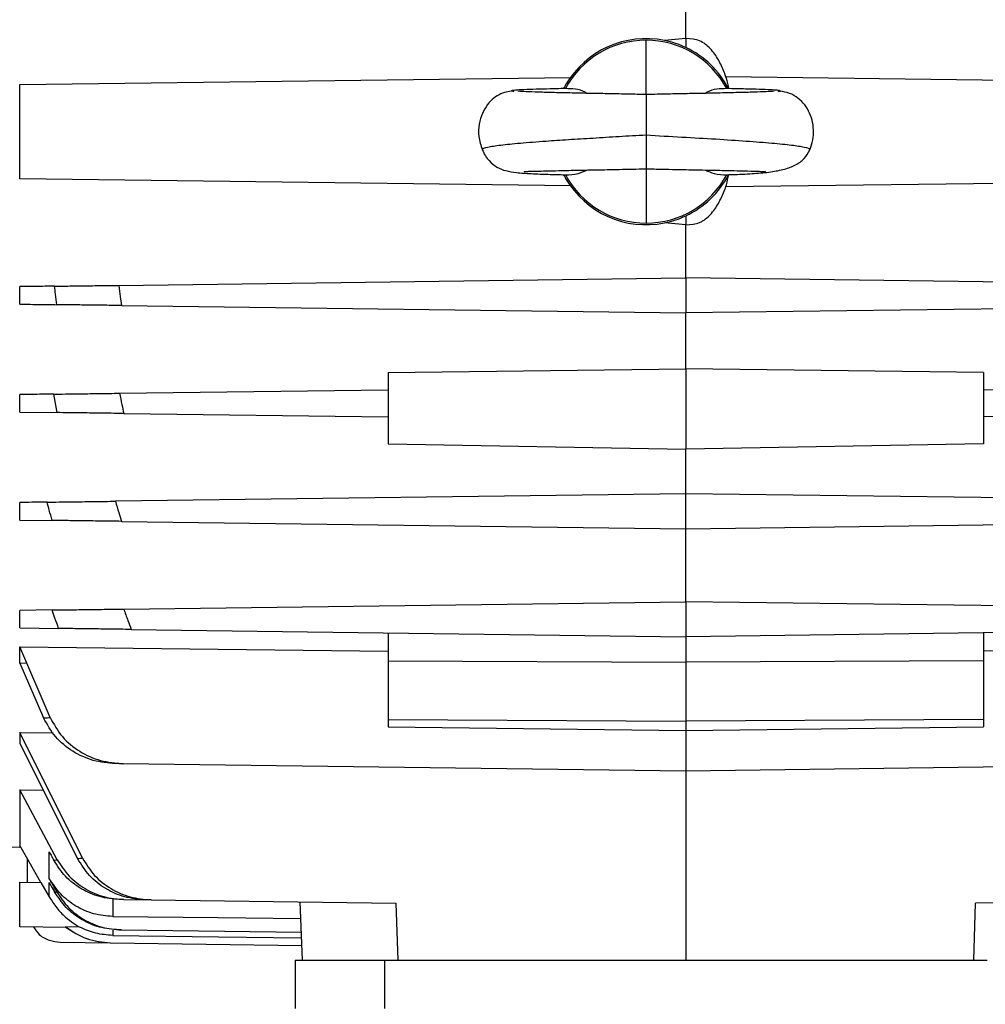
# Model space of a CAD drawing. Units: inches. Extents: x 0.1 to 22.1, y 0.1 to 17.1.
# Drawn here: x 8.9 to 9.5, y 11.5 to 12 of the extents above; entities that cross this region are included whole.
import ezdxf

# ---------------------------------------------------------------- set-up
doc = ezdxf.new("R2010")
doc.units = ezdxf.units.IN
doc.header["$MEASUREMENT"] = 0
doc.layers.add('7', color=7, linetype='Continuous', lineweight=25)
doc.styles.add('SLDTEXTSTYLE0', font='TXT', dxfattribs={"width": 0.75})
doc.dimstyles.new('SLDDIMSTYLE1', dxfattribs={"dimtxt": 0.12, "dimasz": 0.12, "dimexe": 0, "dimexo": 0.0625, "dimgap": 0.03, "dimtad": 0, "dimtih": 1, "dimtoh": 1, "dimdec": 6, "dimlfac": 10, "dimrnd": 1e-09, "dimzin": 12, "dimdsep": 46, "dimlunit": 5, "dimtxsty": 'SLDTEXTSTYLE0', "dimsah": 1, "dimcen": 0.09, "dimadec": 0, "dimazin": 3, "dimtfac": 1, "dimtofl": 0, "dimtmove": 0, "dimatfit": 3, "dimfxl": 1, "dimfrac": 2, "dimtolj": 1, "dimtzin": 12, "dimarcsym": 0})

# ---------------------------------------------------------------- blocks, each defined once
blk = doc.blocks.new('_D_12')
at = {"layer": '7', "color": 7}
for p, q in [((10.52845147257207, 13.26455491591183), (10.52845147257207, 10.86073293179275)), ((11.07220147257208, 11.33955491591187), (11.07220147257208, 10.86073293179275)), ((9.951077441445726, 11.0809829306233), (9.914514940902187, 11.0809829306233)), ((9.914514940902187, 11.0809829306233), (9.914514940902187, 10.8904829329622)), ((10.21707743192447, 11.0809829306233), (10.25363993246801, 11.0809829306233)), ((10.25363993246801, 11.0809829306233), (10.25363993246801, 10.8904829329622)), ((10.52845147257207, 10.98573293179275), (10.31454309836748, 10.98573293179275)), ((11.07220147257208, 10.98573293179275), (10.52845147257207, 10.98573293179275)), ((9.914514940902187, 10.8904829329622), (9.951077441445726, 10.8904829329622)), ((10.25363993246801, 10.8904829329622), (10.21707743192447, 10.8904829329622))]:
    blk.add_line(p, q, dxfattribs=at)
for points in [[(10.52845147257207, 10.98573293179275), (10.64845147257207, 10.96573293179275), (10.64845147257207, 11.00573293179275)], [(11.07220147257208, 10.98573293179275), (10.95220147257208, 11.00573293179275), (10.95220147257208, 10.96573293179275)]]:
    blk.add_solid(points, dxfattribs=at)
at = {"layer": '7', "color": 7, "char_height": 0.12, "attachment_point": 1, "style": 'SLDTEXTSTYLE0'}
for s, insert in [('5-7/16"', (9.350619118824843, 11.04517106402647)), ('138', (9.951077441445726, 11.04517106402647))]:
    blk.add_mtext(s, dxfattribs=dict(at, insert=insert))

msp = doc.modelspace()

# ---------------------------------------------------------------- linework, layer by layer
at = {"color": 7, "linetype": 'Continuous', "lineweight": 25}
for p, q in [((9.301873492541834, 12.038767537428), (9.301873492541834, 12.06691712157494)), ((9.301873492541834, 12.038767537428), (9.290650923519243, 12.0377857034369)), ((9.305810508394424, 12.03842305074087), (9.301873492541834, 12.038767537428)), ((9.301873492541834, 12.038767537428), (9.301873492541834, 12.03406017847448)), ((8.94951130705987, 12.01446984478368), (9.241098695950804, 12.01828688868887)), ((9.322983627342424, 12.01880608269109), (9.6542356780238, 12.01446984478368)), ((9.20988885915617, 12.01113796860714), (9.210863653228598, 12.01088769949827)), ((9.237410658555326, 12.01274717668409), (9.237459937986047, 12.01273849411773)), ((9.241098695950804, 11.96082296585034), (8.94951130705987, 11.96464000975552)), ((9.237459937986047, 11.9663712430895), (9.237410658555326, 11.96636256052314)), ((9.301873492541834, 11.94504967606473), (9.301873492541834, 11.94034231711121)), ((9.301873492541834, 11.94034231711121), (9.290650923519243, 11.94132415110231)), ((9.301873492541834, 11.94034231711121), (9.305810508394424, 11.94068680379834)), ((9.301873492541834, 11.91219273296428), (9.301873492541834, 11.94034231711121)), ((9.001930189512468, 11.90826621832371), (9.301873492541834, 11.91219273296428)), ((9.601816912903182, 11.90826621832371), (9.301873492541834, 11.91219273296428)), ((9.301873492541834, 11.91219273296428), (9.301873492541834, 11.8936887760569)), ((8.94951130705987, 11.89830144810425), (8.94951130705987, 11.90758006091692)), ((9.003299453694611, 11.89759733890484), (9.301873492541834, 11.8936887760569)), ((9.60044753138906, 11.89759733890484), (9.301873492541834, 11.8936887760569)), ((9.301873492541834, 11.86416124516145), (9.301873492541834, 11.8936887760569)), ((9.14439321043416, 11.86209972230967), (9.301873492541834, 11.86416124516145)), ((9.14439321043416, 11.86209972230967), (9.14439321043416, 11.82435801430511)), ((9.459353833315499, 11.86209972230967), (9.301873492541834, 11.86416124516145)), ((9.301873492541834, 11.86416124516145), (9.301873492541834, 11.82154181217145)), ((9.459353833315499, 11.86209972230967), (9.459353833315499, 11.82435801430511)), ((8.94951130705987, 11.84121486490666), (8.94951130705987, 11.85049347771934)), ((8.96936185374466, 11.84095509190758), (8.96745943305492, 11.8507283763391)), ((9.002290457350622, 11.85118432840524), (9.14439321043416, 11.85304450958293)), ((9.601456586399037, 11.85118432840524), (9.459353833315499, 11.85304450958293)), ((8.94951130705987, 11.84121486490666), (8.96936185374466, 11.84095509190758)), ((9.004557868490627, 11.84049421189837), (9.14439321043416, 11.83866359837911)), ((9.599189145926035, 11.84049421189837), (9.459353833315499, 11.83866359837911)), ((9.14439321043416, 11.82435801430511), (9.301873492541834, 11.82154181217145)), ((9.459353833315499, 11.82435801430511), (9.301873492541834, 11.82154181217145)), ((9.301873492541834, 11.7980195665691), (9.301873492541834, 11.82154181217145)), ((9.301873492541834, 11.7980195665691), (9.000152316717271, 11.79406970286493)), ((9.301873492541834, 11.77951560966172), (9.301873492541834, 11.7980195665691)), ((9.603594727032387, 11.79406970286493), (9.301873492541834, 11.7980195665691)), ((8.94951130705987, 11.7841281643771), (8.94951130705987, 11.79340677718977)), ((8.94951130705987, 11.7841281643771), (8.96664426913843, 11.78390382563535)), ((9.00332919735101, 11.78342370318176), (9.301873492541834, 11.77951560966172)), ((9.301873492541834, 11.77951560966172), (9.60041784639865, 11.78342370318176)), ((9.301873492541834, 11.74093286603954), (9.301873492541834, 11.77951560966172)), ((9.004493189237808, 11.73704002567663), (9.301873492541834, 11.74093286603954)), ((9.301873492541834, 11.74093286603954), (9.301873492541834, 11.72242890913216)), ((9.599253913177838, 11.73704002567663), (9.301873492541834, 11.74093286603954)), ((8.966635469240087, 11.73654441540196), (8.94951130705987, 11.73632031132416)), ((8.94951130705987, 11.72704169851149), (8.94951130705987, 11.73632031132416)), ((8.94951130705987, 11.72704169851149), (8.970090925322364, 11.72677230429022)), ((9.008532811905075, 11.72626895010501), (9.301873492541834, 11.72242890913216)), ((9.14439321043416, 11.72449043198394), (9.14439321043416, 11.70957918023999)), ((9.595214173178594, 11.72626895010501), (9.301873492541834, 11.72242890913216)), ((9.459353833315499, 11.72449043198394), (9.459353833315499, 11.70957918023999)), ((9.301873492541834, 11.72242890913216), (9.301873492541834, 11.70902678128802)), ((8.94951130705987, 11.7169767267829), (9.14439321043416, 11.71471104628957)), ((8.94951130705987, 11.70833546127421), (8.94951130705987, 11.7169767267829)), ((8.965592094626572, 11.67964380338935), (8.94951130705987, 11.7169767267829)), ((9.6542356780238, 11.7169767267829), (9.459353833315499, 11.71471104628957)), ((8.953448322912461, 11.7081979481961), (8.94951130705987, 11.70833546127421)), ((8.94951130705987, 11.70833546127421), (8.96211188149696, 11.6794539602491)), ((9.14439321043416, 11.70957918023999), (9.14439321043416, 11.67868965974504)), ((9.14439321043416, 11.70957918023999), (9.301873492541834, 11.70902678128802)), ((9.459353833315499, 11.70957918023999), (9.301873492541834, 11.70902678128802)), ((9.301873492541834, 11.70902678128802), (9.301873492541834, 11.67765878098717)), ((9.459353833315499, 11.70957918023999), (9.459353833315499, 11.67868965974504)), ((9.14439321043416, 11.67868965974504), (9.301873492541834, 11.67765878098717)), ((9.14439321043416, 11.67868965974504), (9.14439321043416, 11.67479916602168)), ((9.459353833315499, 11.67868965974504), (9.301873492541834, 11.67765878098717)), ((9.301873492541834, 11.67765878098717), (9.301873492541834, 11.6727376431699)), ((9.459353833315499, 11.67868965974504), (9.459353833315499, 11.67479916602168)), ((9.14439321043416, 11.67479916602168), (9.301873492541834, 11.6727376431699)), ((9.301873492541834, 11.6727376431699), (9.459353833315499, 11.67479916602168)), ((9.301873492541834, 11.6727376431699), (9.301873492541834, 11.65132995447335)), ((8.94951130705987, 11.67173093479949), (8.967229755708173, 11.67151269732058)), ((8.94951130705987, 11.67173093479949), (8.94951130705987, 11.66592229790136)), ((8.98272936865532, 11.60525016679099), (8.94951130705987, 11.67173093479949)), ((8.94951130705987, 11.66592229790136), (8.980105326968474, 11.60509458458829)), ((9.301873492541834, 11.65132995447335), (9.00421625643696, 11.65522654945956)), ((9.599530816645693, 11.65522654945956), (9.301873492541834, 11.65132995447335)), ((9.301873492541834, 11.65132995447335), (9.301873492541834, 11.55126548909326)), ((8.94951130705987, 11.64140648511012), (8.961925470317063, 11.64124010836545)), ((8.94951130705987, 11.64140648511012), (8.94951130705987, 11.61194207881879)), ((8.96936185374466, 11.60441194714084), (8.94951130705987, 11.64140648511012)), ((8.94340895888805, 11.61122752707335), (8.94951130705987, 11.61112122430137)), ((8.94951130705987, 11.61194207881879), (8.94951130705987, 11.61112122430137)), ((8.953448322912461, 11.60511194972102), (8.953448322912461, 11.59253912429671)), ((8.96512848664888, 11.5945203920756), (8.96512848664888, 11.60858826156237)), ((8.96745943305492, 11.60428288196515), (8.96936185374466, 11.60441194714084)), ((8.94951130705987, 11.59259075036698), (8.960750918552252, 11.59244361606669)), ((8.960750918552252, 11.59244361606669), (8.96512848664888, 11.58477385933504)), ((8.96512848664888, 11.58477385933504), (8.96512848664888, 11.59240184588256)), ((9.004557868490627, 11.58338957665973), (9.015841831470658, 11.58324197303152)), ((9.019042031835005, 11.58319996818343), (9.148511269528656, 11.58150522509458)), ((9.584705041247648, 11.58319996818343), (9.455235774221002, 11.58150522509458)), ((9.099024894532816, 11.55126548909326), (9.097945762999034, 11.58216697744997)), ((9.148511269528656, 11.58150522509458), (9.149567257329794, 11.55126548909326)), ((9.454179786419864, 11.55126548909326), (9.455235774221002, 11.58150522509458)), ((8.974033983771816, 11.56864962960352), (8.94951130705987, 11.56897064989507)), ((8.981181935864731, 11.5687941826003), (8.97373833652049, 11.56889156814196)), ((8.97373833652049, 11.56889156814196), (8.974033983771816, 11.56864962960352)), ((9.003299453694611, 11.56732682888463), (9.09850754850924, 11.56608029395137)), ((8.970932958261793, 11.56081631209467), (8.997417601642267, 11.56046971343194)), ((8.99756807990393, 11.56046760145634), (9.098749780377624, 11.55914315808976)), ((9.095180600275764, 11.55126548909326), (9.095180600275764, 11.52567491538442)), ((9.095180600275764, 11.55126548909326), (9.142424673174869, 11.55126548909326)), ((9.142424673174869, 11.55126548909326), (9.142424673174869, 11.52567491538442)), ((9.142424673174869, 11.55126548909326), (9.4613223119088, 11.55126548909326))]:
    msp.add_line(p, q, dxfattribs=at)
at = {"color": 8, "linetype": 'Continuous', "lineweight": 25}
for p, q in [((9.280869601847238, 12.0093045391204), (9.280869601847238, 12.03794281095531)), ((9.280869601847238, 11.96980531541881), (9.280869601847238, 11.9411670435839)), ((8.99870863472814, 11.58340928843201), (8.99870863472814, 11.57444019737705)), ((8.99870863472814, 11.56721113955441), (8.99870863472814, 11.56442262776754))]:
    msp.add_line(p, q, dxfattribs=at)
at = {"color": 7, "linetype": 'Continuous', "lineweight": 25, "flags": 128}
for points in [[(9.6542356780238, 11.96464000975552), (9.468734583614939, 11.96221170714082), (9.322983627342424, 11.96030365451614)], [(8.960750918552252, 11.59244361606669), (8.954456556598592, 11.60336276459442), (8.94951130705987, 11.61194207881879)], [(8.96512848664888, 11.59240184588256), (8.966702084470542, 11.58961544607129), (8.967938704851663, 11.58742626602755)], [(8.99870863472814, 11.57444019737705), (9.054452969431498, 11.57385471080731), (9.098252087460349, 11.57339523878184)], [(8.99870863472814, 11.56442262776754), (9.054653665779703, 11.56369986278365), (9.098610477986858, 11.56313291466642)]]:
    msp.add_lwpolyline(points, dxfattribs=at)
at = {"color": 7, "linetype": 'Continuous', "lineweight": 25}
for centre, radius, start, end in [((9.280869582808313, 11.98955491591186), 0.04838784498994642, 90, 151.8989478792857), ((9.280869582808313, 11.98955491591186), 0.04921259842519859, 78.53572291471126, 149.8734148283171), ((9.280869582808313, 11.98955491591186), 0.04838784498994782, 28.10105212072269, 90), ((9.280869582808313, 11.98955491591186), 0.04921259842519859, 64.7353491607866, 78.53572291471126), ((9.280869582808313, 11.98955491591186), 0.04921259842519819, 27.70879491359891, 64.7353491607866), ((9.278251472572093, 11.98955491591186), 0.04696653255772011, 148.2701457489507, 150.4090198978315), ((9.280869582808313, 11.98955491591186), 0.04921259842519651, 149.8734148283171, 151.9261549348289), ((9.278251472572093, 11.98955491591186), 0.04696653255772011, 209.5909801021693, 211.7298542510501), ((9.280869582808313, 11.98955491591186), 0.04921259842519633, 208.0738450651701, 210.1265851716837), ((9.280869582808313, 11.98955491591186), 0.04838784498994642, 208.098346923272, 270.0000000000008), ((9.280869582808313, 11.98955491591186), 0.04921259842519633, 210.1265851716837, 281.464277085303), ((9.280869582808313, 11.98955491591186), 0.04838784498994642, 270.0000000000008, 331.9016530767249), ((9.280869582808313, 11.98955491591186), 0.04921259842519712, 295.2646508392142, 332.3782516817199), ((9.280869582808313, 11.98955491591186), 0.04921259842519712, 281.464277085303, 295.2646508392142)]:
    msp.add_arc(centre, radius, start, end, dxfattribs=at)
for points, knots in [([(9.1740014657304, 12.95101345775195), (9.17252285282446, 12.95076004462418), (9.154646559956332, 12.9476963034175), (9.119068710497372, 12.94141895711086), (9.066994562115799, 12.93192213470831), (9.013094924787875, 12.92128290585795), (8.958198316584243, 12.9093218401781), (8.90285592823084, 12.89578145723095), (8.847612834181355, 12.88041619000754), (8.792960423618686, 12.86298390297316), (8.739316905676603, 12.84324051476663), (8.68708875247851, 12.82089770010348), (8.63668567116889, 12.79566704692296), (8.588555187826653, 12.76729063167917), (8.54692605865713, 12.73811047679567), (8.51148765622724, 12.7089113721363), (8.481693434222192, 12.68051628207581), (8.454258523648077, 12.64992793421832), (8.426563029819821, 12.61382478176171), (8.399588203573321, 12.57172428904451), (8.37439349598879, 12.52333224400538), (8.353244972490348, 12.47289170005737), (8.335967049282623, 12.42078356261206), (8.322359473486562, 12.36731676579119), (8.312258609564934, 12.31263389789384), (8.305551287071916, 12.25684538678606), (8.30217645776017, 12.20011455406325), (8.30209395892641, 12.14274124830436), (8.305270612268306, 12.08504153367367), (8.31170156783971, 12.02734214211758), (8.321402724818503, 11.9698167431226), (8.334480811802564, 11.91246096184145), (8.351133301561331, 11.85532690263378), (8.369855070710255, 11.80350904046919), (8.389793116550074, 11.7571841367165), (8.410089907129466, 11.71633476268863), (8.432813019033484, 11.67666340534225), (8.454922633619285, 11.64322272370117), (8.474866628597347, 11.61651315365707), (8.490733862082804, 11.59698545022242), (8.50535239365666, 11.58041537577063), (8.518424696639178, 11.56660467657214), (8.529787001790844, 11.55530552486747), (8.539632206016956, 11.54599471298034), (8.549500670849238, 11.53705313757111), (8.560943708813111, 11.52715912706059), (8.574997690447463, 11.51570927009987), (8.59134698494104, 11.5032844327417), (8.609770236805078, 11.49033072774656), (8.63023731551159, 11.47712570769124), (8.654822088168338, 11.46268779452306), (8.683525008452316, 11.44768094022368), (8.716458291772271, 11.43270000689349), (8.746352913285078, 11.42099379479278), (8.772036836273436, 11.41213122700943), (8.791730925079541, 11.4059609062035), (8.80885994793057, 11.40104934487901), (8.822060414926078, 11.39753718834082), (8.831628953244861, 11.39512812601355), (8.838997167508483, 11.39334094726487), (8.846800993433915, 11.39151239174825), (8.856748939819964, 11.38928236211737), (8.869501933546, 11.38659024431255), (8.884896179151257, 11.38358202345804), (8.912293271234683, 11.3787089700931), (8.950526075679699, 11.37320627609872), (8.99202951211228, 11.36886546770245), (9.017192410653008, 11.36714915522814), (9.026282969520407, 11.36652910585039)], [0, 0, 0, 0, 0.001808069721755429, 0.0218593952090297, 0.04284257429666249, 0.06443812968791865, 0.08646450988046067, 0.1087623511391207, 0.1311891117171678, 0.1536190931217968, 0.1759639500564289, 0.1982017582824497, 0.2202867079649449, 0.2422001571720069, 0.2639543749094802, 0.2801969973831694, 0.2964122735901816, 0.3126096676645128, 0.3287526478017349, 0.3502529834670177, 0.3717892136617297, 0.3934093322199503, 0.4151369982914647, 0.4369751725917196, 0.4589735706596683, 0.4812702391984555, 0.5038426330997849, 0.5266482764647944, 0.5496372352580391, 0.5727538740749807, 0.5959374648420994, 0.6193356269921277, 0.6430901594335812, 0.6671232509292881, 0.6852858478490558, 0.7035315043142439, 0.7218336076061586, 0.7401722736240581, 0.7517142599759847, 0.7619370965813013, 0.7708795780067805, 0.7785761300034386, 0.7850511024328272, 0.790321359340394, 0.7949701537079457, 0.8011174774656212, 0.8085708152248043, 0.8168241137517279, 0.8258557768027909, 0.8356770265701807, 0.8461051753892099, 0.8600837312444005, 0.8744865762118763, 0.8893596092924101, 0.8983654161686948, 0.9068259137837699, 0.9138846601563734, 0.9195108906024502, 0.9230165903635711, 0.9255699775918101, 0.9284839172114652, 0.9324937446922702, 0.9376159540473731, 0.943872636734543, 0.9509968183789212, 0.9704121834709325, 0.9893108583067277, 1, 1, 1, 1]), ([(8.537897140061851, 11.67825764340239), (8.536873373070193, 11.67956714983069), (8.529920707752833, 11.68846034525611), (8.517606933240641, 11.70665602017993), (8.500234706002528, 11.73428852070413), (8.483008879682751, 11.76562557442295), (8.466554103656215, 11.79963623697619), (8.448161262382838, 11.84323260060896), (8.429551167443815, 11.89670435877216), (8.41264562518093, 11.96028882843517), (8.400264160609241, 12.02511914759778), (8.392422371998252, 12.09041558783237), (8.389127246659035, 12.15544484737781), (8.390280943026033, 12.21434653264361), (8.394634743055015, 12.26676600153237), (8.401041654969385, 12.31265040791875), (8.409915537420051, 12.35712310631897), (8.42119739754315, 12.39985330727138), (8.434783300963607, 12.44049941932079), (8.45050616081345, 12.47878443383707), (8.46823021572081, 12.51456821567523), (8.48783269668287, 12.54777470187731), (8.509195313123083, 12.57836016929678), (8.532214659421008, 12.60633488477106), (8.55692164459691, 12.63177783937886), (8.585985547063855, 12.65745098063001), (8.619759973472997, 12.68279875605334), (8.65831174423391, 12.70724848160762), (8.698868538216873, 12.72929171911957), (8.742500728283964, 12.74975527122106), (8.790431763359024, 12.76915138230333), (8.842975992904325, 12.78744027119876), (8.899782088224184, 12.80442908366671), (8.960281759167309, 12.8200235579705), (9.014909567050742, 12.83224257302801), (9.062430468619576, 12.84187694171311), (9.101930612428918, 12.84937868334508), (9.139246423483488, 12.85612480228401), (9.163185282798512, 12.86030937646739), (9.1740014657304, 12.86220007306508)], [0, 0, 0, 0, 0.002987668952814595, 0.02029002934971246, 0.03991298056414253, 0.06188790988879159, 0.08477516620368658, 0.1079332186571453, 0.1469742135367067, 0.1863443334650982, 0.2257735067652975, 0.2649993964837013, 0.3037762047368624, 0.341880939915345, 0.3699061125236621, 0.3973799126401374, 0.424247890894611, 0.4504575088888592, 0.4758032436124854, 0.5002324355401991, 0.5237756504168348, 0.546478928137204, 0.5684145066614645, 0.5896707559220369, 0.610408250390273, 0.6308832612003371, 0.6578765297944573, 0.6845544741643247, 0.7109248425195382, 0.7386944641047247, 0.7687969751549287, 0.8011756133129846, 0.8356854274728376, 0.8720812614995126, 0.9100006345528404, 0.9332900930508675, 0.9568341538917908, 0.9804965774779805, 1, 1, 1, 1]), ([(9.324730759159408, 12.01232771486309), (9.324309463901072, 12.01413419084368), (9.323345132475762, 12.01826915681515), (9.320882114484917, 12.02443172730296), (9.317965062920083, 12.02971859376441), (9.31498177083031, 12.03345005452641), (9.312300082247956, 12.0358937815626), (9.309272373718096, 12.03778510797849), (9.306931683855357, 12.03821644369415), (9.305810508394424, 12.03842305074087)], [0, 0, 0, 0, 0.162279033987231, 0.3714515391441593, 0.5796947041690852, 0.6902054818151582, 0.7901829111897058, 0.8994989575495818, 1, 1, 1, 1]), ([(8.94951130705987, 11.96464000975552), (8.949510653080603, 11.96474821764875), (8.949509345157672, 11.96496462754458), (8.94950580902486, 11.96707674127987), (8.949513789683273, 11.97160237530032), (8.949509165128388, 11.97821202618642), (8.949510497900398, 11.98443253047182), (8.949511292260263, 11.98782698929548), (8.949511307067667, 11.98953687770029), (8.949511306927768, 11.98953902878644), (8.949511311347644, 11.98954649896435), (8.94951115938593, 11.98957461939008), (8.949511050603194, 11.98968354482832), (8.949509626229034, 11.9901118187475), (8.949506368405977, 11.99180291183451), (8.94950151592889, 11.99547745141024), (8.949505917722268, 12.00127219674841), (8.949511930940787, 12.00687325658668), (8.949512389977976, 12.01084309351983), (8.949513868302597, 12.01375747182044), (8.949512285734492, 12.01419764046135), (8.94951130705987, 12.01446984478368)], [0, 0, 0, 0, 0.06744018529604194, 0.1348766992929983, 0.2499641270780291, 0.3695497686365856, 0.4339177131829849, 0.4996487409843207, 0.4996577653747764, 0.4996743100906116, 0.4997314645634972, 0.4999450431282769, 0.5007557377794922, 0.5039203819319312, 0.5164151213156748, 0.5658130041170075, 0.6458148320252537, 0.7497442707577429, 0.8252299990151121, 0.8919206293687094, 1, 1, 1, 1]), ([(9.211094093233202, 12.01104668432833), (9.209980455892355, 12.01097548999673), (9.20765487720615, 12.01082681680298), (9.20391976562618, 12.0096095300216), (9.200155885653485, 12.00734703033382), (9.196730222962719, 12.00386779677129), (9.193996079599115, 11.99919256681953), (9.192342555764865, 11.99343416606939), (9.192030222002792, 11.98673668086868), (9.19345337488432, 11.98232620320814), (9.194198816408882, 11.98001601346395)], [0, 0, 0, 0, 0.09032947256153276, 0.1886325901799784, 0.2969526534052928, 0.4131838249682266, 0.539831282496121, 0.6789848134679483, 0.8318535884923204, 1, 1, 1, 1]), ([(9.238336407860992, 12.01236221046459), (9.23817648405812, 12.01235876839469), (9.235149850632965, 12.01229362559778), (9.229716879053527, 12.01216070538547), (9.2222555257967, 12.01195267827688), (9.215931491269636, 12.01172229119996), (9.211102955520039, 12.01146764756633), (9.2101605861388, 12.01128768706173), (9.209670269681334, 12.01119405329257)], [0, 0, 0, 0, 0.009045136703366078, 0.1711834798207609, 0.3512129174147569, 0.5493027413122291, 0.7655014183727307, 1, 1, 1, 1]), ([(9.280869601847238, 12.00924094518838), (9.277772870272008, 12.00927869582418), (9.271363891423082, 12.009356824335), (9.261482620849003, 12.00963891697246), (9.251457407019272, 12.00977160299152), (9.241437295553828, 12.0100043877318), (9.23198572012527, 12.01021573670466), (9.223645495134834, 12.01045176604572), (9.216795960466264, 12.01069678676066), (9.21435673979442, 12.01086500973777), (9.213105632662394, 12.01095129343029)], [0, 0, 0, 0, 0.09850086917926897, 0.2038568638690609, 0.3176464979185276, 0.4387215800124604, 0.5675270254919584, 0.7039780844745636, 0.8481666156631844, 1, 1, 1, 1]), ([(9.24946176733989, 12.00983182902911), (9.249170902236358, 12.01004035446411), (9.247413461186227, 12.01130028958533), (9.243460132417622, 12.01215922527608), (9.239942097880803, 12.01228444478329), (9.238185812267352, 12.01234695730746)], [0, 0, 0, 0, 0.09034567500749195, 0.5458791585254309, 0.9999999999999999, 0.9999999999999999, 0.9999999999999999, 0.9999999999999999]), ([(9.348633512366096, 12.01095129343029), (9.347419245612805, 12.01086646117743), (9.345050202883595, 12.01070095287267), (9.338257126524658, 12.01045773753153), (9.32993126532178, 12.01022201045647), (9.320457623854882, 12.01000964102946), (9.31039391387964, 12.00977613048607), (9.30031721029807, 12.00964012271226), (9.290396724424209, 12.00935887752056), (9.283971334970474, 12.00927934026707), (9.280869601847238, 12.00924094518838)], [0, 0, 0, 0, 0.1515696733612227, 0.2957134679612105, 0.4322564505082659, 0.5612168985877874, 0.6824439204727318, 0.7963224694165183, 0.9016785912172114, 1, 1, 1, 1]), ([(9.323553391427126, 12.01234695730746), (9.32179671994838, 12.01228440213974), (9.318279487590496, 12.01215915330252), (9.314327485380279, 12.01130097258285), (9.312571457472089, 12.01004194608073), (9.312281014979915, 12.00983370634075)], [0, 0, 0, 0, 0.4543744614697385, 0.9097549415551514, 1, 1, 1, 1]), ([(9.351429005405656, 12.01133672897771), (9.350623742116436, 12.01141205789597), (9.34901510400807, 12.01156253907423), (9.344111500624248, 12.01178655318158), (9.337507684781816, 12.01200833901362), (9.330350893182613, 12.01220340851161), (9.324957043354367, 12.01232375213237), (9.322812615984628, 12.01237159702282)], [0, 0, 0, 0, 0.2155320195775506, 0.4305585824023249, 0.6450579216676162, 0.8588860402708938, 1, 1, 1, 1]), ([(9.367540387285596, 11.98001601346395), (9.368133350656228, 11.98172235567033), (9.369312273788001, 11.9851148861325), (9.36960907762626, 11.99048813554125), (9.36886597300133, 11.9956984232883), (9.367028443617402, 12.00055984766778), (9.364159433816425, 12.0048363714333), (9.36030433594598, 12.00822072552496), (9.355672834273008, 12.01053191396668), (9.352305877444897, 12.01087664443497), (9.350645110461276, 12.01104668432833)], [0, 0, 0, 0, 0.1268186049176851, 0.2521393298161925, 0.3768158486411479, 0.501046878214824, 0.6251341025375318, 0.7502317818482152, 0.8768006744841019, 1, 1, 1, 1]), ([(9.350949645609926, 12.01088019025168), (9.351687960736411, 12.01095669892394), (9.352503425190747, 12.01104120227547), (9.352173374544929, 12.0111251029982), (9.352142149167356, 12.01113304066406)], [0, 0, 0, 0, 0.9053921633953544, 1, 1, 1, 1]), ([(9.194200693720529, 11.98001178951275), (9.194738736363131, 11.97889488410615), (9.1958014497951, 11.97668883149276), (9.198558713404303, 11.97315687631766), (9.202358610374638, 11.9702966409996), (9.20695388761961, 11.96869240302467), (9.212369284938573, 11.96786646530575), (9.22008658520698, 11.96729995049274), (9.228905694883288, 11.96697399169672), (9.236040246456557, 11.96681204484301), (9.23907383934212, 11.96674318545946)], [0, 0, 0, 0, 0.04981836437036947, 0.09839860409378264, 0.203668077477712, 0.3318900199503888, 0.4870272852348729, 0.6620324186439428, 0.8562970580808502, 1, 1, 1, 1]), ([(9.323700232397474, 11.9668104166828), (9.325085016134498, 11.96684632301813), (9.330312254007671, 11.96698186111761), (9.338093219707517, 11.96736753472642), (9.346863620848039, 11.96818557546297), (9.354111643578797, 11.96956054916906), (9.3599892381461, 11.97178571827595), (9.364672797927334, 11.97494978960675), (9.366597280382795, 11.97834919954403), (9.367538509973949, 11.98001178951275)], [0, 0, 0, 0, 0.06373565871947333, 0.2405873496507589, 0.4080893772562824, 0.5670899148639683, 0.7182354623124808, 0.8621940564556357, 0.9999999999999999, 0.9999999999999999, 0.9999999999999999, 0.9999999999999999]), ([(9.216369104295824, 11.96861416117912), (9.21634196621557, 11.96859758054268), (9.21611974724322, 11.96846181073304), (9.217383527373027, 11.96856788487493), (9.219383957551084, 11.96857414030436), (9.222914288455586, 11.96868133385873), (9.227929067155264, 11.96880686037533), (9.234757537342869, 11.96897013888413), (9.243529092651737, 11.96915752183733), (9.254291760521635, 11.96938890689344), (9.264694469552445, 11.9695323856762), (9.273695178071863, 11.96980400978254), (9.278457468038475, 11.96984701139544), (9.280869601847238, 11.96986879201885)], [0, 0, 0, 0, 0.009396127192025932, 0.0769397727889326, 0.155205875995674, 0.2439583828842421, 0.3432683513153145, 0.4531597628614192, 0.573750854048823, 0.7050364321212844, 0.846970627426749, 0.922489532156601, 1, 1, 1, 1]), ([(9.238184697613562, 11.96676489187537), (9.240448563019891, 11.96680084753748), (9.244391766721773, 11.96686347515639), (9.247973094352, 11.96855668413014), (9.249498316251008, 11.96927779084615)], [0, 0, 0, 0, 0.5741183001148711, 1, 1, 1, 1]), ([(9.280869601847238, 11.96986879201885), (9.283688790715983, 11.96983863775328), (9.288985408340558, 11.96978198471514), (9.297922673234083, 11.96951577601429), (9.30626369139456, 11.9694019084974), (9.313015528685359, 11.96926557085688), (9.31798970948202, 11.96915729409652), (9.32316295702723, 11.96904203896239), (9.329772323888507, 11.96888810156617), (9.336036067072044, 11.96872357368423), (9.340842075123872, 11.96855478440376), (9.343272267105714, 11.96855200250539), (9.344300486971642, 11.96851419587786), (9.344086286786343, 11.96871826153889), (9.344078802315828, 11.96872539189417)], [0, 0, 0, 0, 0.09490486589597295, 0.1783047567105034, 0.3074346058519651, 0.3881280837261013, 0.4302319840496881, 0.5020503575654396, 0.60127638685602, 0.7276814866116087, 0.8273548793013233, 0.9170978700167314, 0.9971032772605922, 0.9999999999999999, 0.9999999999999999, 0.9999999999999999, 0.9999999999999999]), ([(9.312235724836443, 11.96927826017406), (9.313767181193136, 11.96855527344198), (9.317350962798985, 11.966863402472), (9.321295517902485, 11.9668007634069), (9.323554447414928, 11.96676489187537)], [0, 0, 0, 0, 0.4273297106591356, 1, 1, 1, 1]), ([(9.305810508394424, 11.94068680379834), (9.30693667538207, 11.94088952523498), (9.308659184277909, 11.94119959424058), (9.31078888331034, 11.94229958936776), (9.312761798253554, 11.9436203230903), (9.314995973081858, 11.94568146094647), (9.317984857337384, 11.94941267277324), (9.320880748262402, 11.95471736357985), (9.323412607433577, 11.96086166699182), (9.32422226330622, 11.96502045906611), (9.32457547028665, 11.96683470440222)], [0, 0, 0, 0, 0.100792464249846, 0.1541653397838423, 0.2107561802858196, 0.3104261058857407, 0.4207017648161626, 0.630017375552297, 0.8385975449466536, 1, 1, 1, 1]), ([(8.967938704851663, 11.90782129546349), (8.964495224423425, 11.90777622404231), (8.958346149445406, 11.90769573932518), (8.952210843313756, 11.90761540711137), (8.94951130705987, 11.90758006091692)], [0, 0, 0, 0, 0.5599997463925405, 1, 1, 1, 1]), ([(8.967938704851663, 11.90782129546349), (8.969860519697376, 11.90784644718279), (8.973708179407893, 11.90789680336419), (8.982062380688598, 11.90800617383709), (8.991615522029232, 11.90813115354019), (8.998496777709402, 11.90822125972251), (9.001930189512468, 11.90826621832371)], [0, 0, 0, 0, 0.2498696170608204, 0.500263207245734, 0.7506556532098756, 1, 1, 1, 1]), ([(8.969081283652496, 11.89804531239649), (8.968859762716656, 11.89986917586978), (8.968464184766603, 11.90312611486384), (8.968099269899037, 11.9063866413997), (8.967938704851663, 11.90782129546349)], [0, 0, 0, 0, 0.5599931336187624, 0.9999999999999999, 0.9999999999999999, 0.9999999999999999, 0.9999999999999999]), ([(9.001930189512468, 11.90826621832371), (9.002175195330828, 11.90627331246936), (9.002612701944704, 11.90271458273004), (9.003089614482867, 11.89916092925714), (9.003299453694611, 11.89759733890484)], [0, 0, 0, 0, 0.5600048332759298, 1, 1, 1, 1]), ([(8.94951130705987, 11.89830144810425), (8.953159841329727, 11.89825366683452), (8.959675079083636, 11.89816834316496), (8.966207166374916, 11.89808290512103), (8.969081283652496, 11.89804531239649)], [0, 0, 0, 0, 0.5600001730814124, 1, 1, 1, 1]), ([(9.003299453694611, 11.89759733890484), (8.999837170058264, 11.89764263204176), (8.992905566042607, 11.89773331036933), (8.983283509576419, 11.89785943903153), (8.974876437906026, 11.89796942222249), (8.971010438769882, 11.89802004923504), (8.969081283652496, 11.89804531239649)], [0, 0, 0, 0, 0.2498722930690325, 0.500252426420796, 0.7506231752723194, 1, 1, 1, 1]), ([(8.96745943305492, 11.8507283763391), (8.964098123473123, 11.85068434426768), (8.95809578251221, 11.85060571553699), (8.95213434216133, 11.85052777262029), (8.94951130705987, 11.85049347771933)], [0, 0, 0, 0, 0.5599997740355828, 1, 1, 1, 1]), ([(8.96745943305492, 11.8507283763391), (8.969391648191577, 11.85075367325803), (8.973259955954372, 11.85080431786069), (8.981815677709333, 11.85091645797443), (8.99164470267588, 11.85104504073801), (8.998741749054528, 11.85113789756822), (9.002290457350622, 11.85118432840524)], [0, 0, 0, 0, 0.2495456321462, 0.4995920421540243, 0.7497829693234733, 1, 1, 1, 1]), ([(9.002290457350622, 11.85118432840524), (9.002704344198456, 11.84918687751119), (9.003443437706341, 11.84561995337277), (9.0042173439618, 11.84206042913238), (9.004557868490627, 11.84049421189837)], [0, 0, 0, 0, 0.5599925360144673, 0.9999999999999999, 0.9999999999999999, 0.9999999999999999, 0.9999999999999999]), ([(9.004557868490627, 11.84049421189837), (9.000977973320687, 11.84054113636239), (8.993811624783923, 11.8406350712538), (8.983872687403354, 11.84076487066127), (8.975213820674567, 11.84087848356408), (8.971309466978296, 11.84092959562139), (8.96936185374466, 11.84095509190758)], [0, 0, 0, 0, 0.2499721363328107, 0.5004022096743347, 0.7507850610811084, 1, 1, 1, 1]), ([(8.963960006813924, 11.79359591633815), (8.96124564385954, 11.79356040033444), (8.956398542840567, 11.7934969785811), (8.951615749545354, 11.79343433884821), (8.94951130705987, 11.79340677718977)], [0, 0, 0, 0, 0.559997190848723, 1, 1, 1, 1]), ([(8.963960006813924, 11.79359591633815), (8.965903941592682, 11.79362139240305), (8.969795408789443, 11.79367239168139), (8.978697346057452, 11.79378888400643), (8.988982295167803, 11.79392359668791), (8.996426569169119, 11.79402096932146), (9.000152316717271, 11.79406970286493)], [0, 0, 0, 0, 0.2494466081882283, 0.4993548671049411, 0.7494346156456779, 1, 1, 1, 1]), ([(8.96664426913843, 11.78390382563535), (8.96613682531726, 11.78571130414982), (8.965230701109741, 11.78893885362074), (8.964348264868171, 11.79217296030921), (8.963960006813924, 11.79359591633815)], [0, 0, 0, 0, 0.560015742829934, 1, 1, 1, 1]), ([(9.000152316717271, 11.79406970286493), (9.000737734448101, 11.7920801998009), (9.001783133499808, 11.78852748093541), (9.00285678485953, 11.78498320433864), (9.00332919735101, 11.78342370318176)], [0, 0, 0, 0, 0.5599945110654565, 1, 1, 1, 1]), ([(9.00332919735101, 11.78342370318176), (8.999569687339893, 11.78347290807358), (8.992044941905885, 11.78357139279204), (8.981622630605067, 11.78370781750754), (8.972564878167484, 11.78382644721801), (8.968617619263977, 11.7838780352633), (8.96664426913843, 11.78390382563535)], [0, 0, 0, 0, 0.2497037325800672, 0.4997877425598668, 0.7499292686014154, 1, 1, 1, 1]), ([(8.966635469240087, 11.73654441540196), (8.9685734549832, 11.73656979641595), (8.972452676050567, 11.73662060100238), (8.981784552630389, 11.73674273354232), (8.992649948488904, 11.7368848418327), (9.00054028833928, 11.73698823019521), (9.004493189237808, 11.73704002567663)], [0, 0, 0, 0, 0.2493710612424936, 0.4991602635888364, 0.749089407855713, 1, 1, 1, 1]), ([(8.970090925322364, 11.72677230429022), (8.96944082649817, 11.72859463341313), (8.968279931811194, 11.73184880357614), (8.967137945417836, 11.73510964082947), (8.966635469240087, 11.73654441540196)], [0, 0, 0, 0, 0.5599981044671158, 1, 1, 1, 1]), ([(9.004493189237808, 11.73704002567663), (9.005241506243225, 11.73502725577494), (9.006577779448875, 11.73143304306923), (9.00793544370627, 11.72784685992575), (9.008532811905075, 11.72626895010501)], [0, 0, 0, 0, 0.5600030010707927, 1, 1, 1, 1]), ([(9.008532811905075, 11.72626895010501), (9.004543819706308, 11.72632119767664), (8.996561416912025, 11.72642575069179), (8.985533489858378, 11.72657000707535), (8.976007865678856, 11.72669479569075), (8.972063702478144, 11.72674646201614), (8.970090925322364, 11.72677230429022)], [0, 0, 0, 0, 0.2497244880375837, 0.4997255827495108, 0.7497745676966158, 1, 1, 1, 1]), ([(8.96211188149696, 11.6794539602491), (8.962756609573722, 11.67948964869603), (8.963907919179908, 11.67955337858971), (8.965077481721503, 11.67961617338861), (8.965592094626572, 11.67964380338935)], [0, 0, 0, 0, 0.5599953942024037, 1, 1, 1, 1]), ([(9.00014293015904, 11.65527981817752), (8.996185617210173, 11.65563582064461), (8.988266762152028, 11.65634820603683), (8.977346590263549, 11.66140669813145), (8.96794323074707, 11.66900554667543), (8.964056459769369, 11.67596973093183), (8.96211188149696, 11.6794539602491)], [0, 0, 0, 0, 0.2496881876331053, 0.4996432157746677, 0.7496680569451774, 1, 1, 1, 1]), ([(8.965592094626572, 11.67964380338935), (8.96755476702105, 11.67612270461072), (8.971483564858609, 11.66907431217076), (8.981032360871339, 11.66141026768602), (8.992131959688173, 11.65630632646732), (9.000182416086473, 11.65558698814738), (9.00421625643696, 11.65522654945956)], [0, 0, 0, 0, 0.2493442107194861, 0.4991271078352054, 0.749027734215723, 1, 1, 1, 1]), ([(9.03017583921631, 11.45398014894181), (9.027566021619705, 11.45413305965909), (9.014949166444648, 11.4548722884761), (8.992227116794302, 11.45687318780916), (8.966028062061687, 11.45968289343117), (8.943681061107933, 11.46262664908401), (8.925261555856252, 11.46538370667371), (8.907260111102756, 11.46843176507191), (8.890839340931425, 11.47154167860033), (8.8771531961703, 11.47438716769746), (8.866747173662045, 11.47670750470974), (8.858654996116597, 11.4786056038147), (8.850789437273379, 11.48052433739782), (8.8404974482379, 11.48315185915393), (8.826458643022697, 11.48697939349168), (8.80873321320216, 11.49225087437947), (8.78910873838182, 11.49870983223787), (8.769022437584853, 11.50605567787417), (8.743659617374151, 11.51631595409307), (8.713932352331215, 11.5301336028183), (8.683628169931024, 11.54690251650153), (8.6588114015366, 11.56272556248671), (8.639260428362897, 11.57662092598343), (8.623859350920013, 11.58866502056933), (8.61266734794485, 11.59807534142001), (8.60564982176005, 11.60425702419081), (8.600558229043953, 11.60887972009057), (8.594799010397612, 11.61423216724176), (8.586804148988376, 11.6219418302556), (8.576092640386678, 11.63283048121022), (8.563618405467698, 11.64647470795877), (8.553447294849356, 11.65814828769322), (8.547809098569013, 11.66547690076998), (8.546585419027444, 11.6670674580057)], [0, 0, 0, 0, 0.01408769774510584, 0.06810531219929776, 0.1230421887770931, 0.1564022808710649, 0.1900343077541881, 0.2239187751731096, 0.2554339195344404, 0.2808265328140892, 0.2999647819555379, 0.3134971700168553, 0.3261244299759483, 0.3440908194773578, 0.371428712103159, 0.405574435531289, 0.4452365056676285, 0.4846808764277278, 0.5231290232834824, 0.5960375416637416, 0.6659667111376304, 0.7156455937658145, 0.7603219260529582, 0.8001540384692803, 0.8251929376527891, 0.842326390073927, 0.8526227955138552, 0.8637649559523027, 0.8862242177626319, 0.9144594473614218, 0.9486002419171669, 0.9888445117409576, 1, 1, 1, 1]), ([(9.00421625643696, 11.65522654945956), (9.003450342955365, 11.65523660556246), (9.00208264685671, 11.65525456280312), (9.000735618864617, 11.65527210129022), (9.00014293015904, 11.65527981817752)], [0, 0, 0, 0, 0.5600026806751531, 1, 1, 1, 1]), ([(8.96512848664888, 11.60858826156237), (8.96556343071441, 11.60778450280174), (8.966340117857271, 11.60634921687691), (8.967117419567408, 11.60491426301941), (8.96745943305492, 11.60428288196515)], [0, 0, 0, 0, 0.5599990543538318, 1, 1, 1, 1]), ([(9.002290457350622, 11.58341937898212), (8.998749694149424, 11.58373198126526), (8.99166156699235, 11.58435776859037), (8.98183599792405, 11.58876501575924), (8.973269712065484, 11.59531465554305), (8.969395688934247, 11.60129425076424), (8.96745943305492, 11.60428288196515)], [0, 0, 0, 0, 0.2496606646934914, 0.499786751305138, 0.7499909497458335, 1, 1, 1, 1]), ([(8.96936185374466, 11.60441194714084), (8.971312150682937, 11.60139890906693), (8.975216738208376, 11.59536666308111), (8.983872648814273, 11.58877158463951), (8.993806583881572, 11.58433478934797), (9.00097368635504, 11.58370468453332), (9.004557868490627, 11.58338957665973)], [0, 0, 0, 0, 0.2495183174720033, 0.4995475769090285, 0.749729735106552, 1, 1, 1, 1]), ([(8.980105326968474, 11.60509458458829), (8.980588381100448, 11.60512346274136), (8.981450976838591, 11.60517503081647), (8.982338749304203, 11.60522720859834), (8.98272936865532, 11.60525016679099)], [0, 0, 0, 0, 0.5600006012250395, 1, 1, 1, 1]), ([(9.015956875474993, 11.58324033038383), (9.01228799238108, 11.58356596164929), (9.004944240843779, 11.58421775540914), (8.994779401292556, 11.58882027438847), (8.985948910768522, 11.59568263635956), (8.982053048096812, 11.60195749422539), (8.980105326968474, 11.60509458458829)], [0, 0, 0, 0, 0.2496679953683538, 0.4997432945853699, 0.7498986394452622, 1, 1, 1, 1]), ([(8.98272936865532, 11.60525016679099), (8.984693837921947, 11.60208294868443), (8.988626579504162, 11.59574238100072), (8.997569878210827, 11.58882546410488), (9.007872023624698, 11.58418608599944), (9.015316488271898, 11.58352886900541), (9.019042031835005, 11.58319996818343)], [0, 0, 0, 0, 0.2494386521241323, 0.4993601967136366, 0.7494574176977559, 1, 1, 1, 1]), ([(8.969081283652496, 11.58750769442021), (8.968343251797027, 11.58881660916074), (8.967025320426208, 11.59115398767019), (8.96570808148854, 11.59349175654364), (8.96512848664888, 11.5945203920756)], [0, 0, 0, 0, 0.5599926307322609, 1, 1, 1, 1]), ([(8.99870863472814, 11.57444019737705), (8.995300320528193, 11.5747383631675), (8.988476720992859, 11.57533530459654), (8.979033015279077, 11.57962355721941), (8.970817050092695, 11.58595097675348), (8.9670245038271, 11.59166417735311), (8.96512848664888, 11.5945203920756)], [0, 0, 0, 0, 0.2495621835939194, 0.4996348048058956, 0.7498511714733521, 1, 1, 1, 1]), ([(8.94951130705987, 11.56897064989507), (8.94951130705987, 11.56938702815445), (8.94951130705987, 11.57025350705847), (8.94951130705987, 11.57664264659674), (8.94951130705987, 11.58458854998053), (8.94951130705987, 11.58999348609487), (8.94951130705987, 11.59259075036698)], [0, 0, 0, 0, 0.2702683853519766, 0.5624257488221518, 0.7897299903387117, 0.9999999999999999, 0.9999999999999999, 0.9999999999999999, 0.9999999999999999]), ([(8.96512848664888, 11.58477385933504), (8.966414956877392, 11.58274870019635), (8.968994189664684, 11.5786884765439), (8.973546575071014, 11.574076965029), (8.97733260949078, 11.57113856441507), (8.97998302574542, 11.56947222517379), (8.980802560226799, 11.56900873816182), (8.981181935864731, 11.5687941826003)], [0, 0, 0, 0, 0.2487619471989282, 0.4987406286020019, 0.7485525547101508, 0.8836009501362363, 0.9999999999999999, 0.9999999999999999, 0.9999999999999999, 0.9999999999999999]), ([(8.967938704851663, 11.58742626602755), (8.968143759747537, 11.587440912994), (8.968509927526421, 11.58746706817137), (8.96890670332109, 11.58749528089446), (8.969081283652496, 11.58750769442021)], [0, 0, 0, 0, 0.5600025663053597, 1, 1, 1, 1]), ([(9.001930189512468, 11.56734466334527), (8.998489497088338, 11.56764747924845), (8.991601047525284, 11.56825373282151), (8.982043827429594, 11.57251357053909), (8.973698939003164, 11.57881921850722), (8.969856212259279, 11.58456109128918), (8.967938704851663, 11.58742626602755)], [0, 0, 0, 0, 0.249869166397578, 0.5002513848727881, 0.7506271626062812, 0.9999999999999999, 0.9999999999999999, 0.9999999999999999, 0.9999999999999999]), ([(8.969081283652496, 11.58750769442021), (8.971014782517653, 11.58461846172953), (8.974885885170629, 11.57883386235091), (8.983302678784849, 11.57249929686418), (8.992920672482278, 11.56823491731079), (8.99984484053574, 11.56762908925242), (9.003299453694611, 11.56732682888463)], [0, 0, 0, 0, 0.2498740879922624, 0.5002786721880802, 0.7506785130721588, 0.9999999999999999, 0.9999999999999999, 0.9999999999999999, 0.9999999999999999]), ([(9.004557868490627, 11.58338957665973), (9.004125235751976, 11.58339525236971), (9.00335268377826, 11.58340538748099), (9.002615024127628, 11.58341510383295), (9.002290457350622, 11.58341937898212)], [0, 0, 0, 0, 0.56000470307723, 1, 1, 1, 1]), ([(9.019042031835005, 11.58319996818343), (9.018458008872555, 11.58320758951457), (9.017415107467256, 11.58322119907698), (9.016402447591805, 11.5832344846906), (9.015956875474993, 11.58324033038383)], [0, 0, 0, 0, 0.5599982505356904, 1, 1, 1, 1]), ([(8.956826955882203, 11.5688749070011), (8.957737776253863, 11.56746508516084), (8.95978736855632, 11.56429260452521), (8.965039552206813, 11.56149692659686), (8.969019276812965, 11.56103731830644), (8.970932958261793, 11.56081631209467)], [0, 0, 0, 0, 0.2933980305413352, 0.660224961654668, 1, 1, 1, 1]), ([(8.973600236782499, 11.56898754569989), (8.977238328824761, 11.56657461375442), (8.984514485598808, 11.56174876797691), (8.99320367327077, 11.56089481233742), (8.997548250799664, 11.5604678361203)], [0, 0, 0, 0, 0.5000018767104975, 1, 1, 1, 1]), ([(8.97373833652049, 11.56889156814196), (8.977358425673453, 11.56650803125798), (8.984606896859598, 11.56173549729689), (8.993244391541262, 11.56089055563206), (8.99756807990393, 11.56046760145634)], [0, 0, 0, 0, 0.4994279565987965, 1, 1, 1, 1]), ([(8.99870863472814, 11.56442262776754), (8.995665098777293, 11.56464112724511), (8.989568808013304, 11.56507878803458), (8.983980376871818, 11.56755446982943), (8.981181935864731, 11.5687941826003)], [0, 0, 0, 0, 0.4992438957844477, 1, 1, 1, 1]), ([(9.003299453694611, 11.56732682888463), (9.00303324653504, 11.56733021430467), (9.002557876292498, 11.56733625970159), (9.00212198280749, 11.56734209556375), (9.001930189512468, 11.56734466334527)], [0, 0, 0, 0, 0.5599996292244612, 1, 1, 1, 1])]:
    msp.add_open_spline(points, degree=3, knots=knots, dxfattribs=at)
at = {"color": 8, "linetype": 'Continuous', "lineweight": 25}
for points, knots in [([(9.280869601847238, 12.00895899644548), (9.280869601847238, 12.0090473539932), (9.28086960184724, 12.00951039139943), (9.280869601847238, 12.00728029250859), (9.280869601847238, 12.00253325298189), (9.280869601847238, 11.99561898374532), (9.280869601847238, 11.99043687571127), (9.280869601847238, 11.98780087286592)], [0, 0, 0, 0, 0.05658384122127, 0.2965274133281857, 0.528289323978304, 0.7600531142922389, 1, 1, 1, 1]), ([(9.19464678990052, 11.98001976808724), (9.194473674845748, 11.98014065517457), (9.193808609196482, 11.98060507376214), (9.1967407305445, 11.98142449521665), (9.203369243236589, 11.98247455343774), (9.213891479071846, 11.98354589740674), (9.22639483214354, 11.98450074438915), (9.239630851321586, 11.98545108128971), (9.252713690012946, 11.98612970312467), (9.266569270587242, 11.98712351713221), (9.276100165158491, 11.98757496164548), (9.280869601847238, 11.98780087286592)], [0, 0, 0, 0, 0.04713363402516126, 0.1810758801792196, 0.3158384581412923, 0.4513501838680938, 0.5875091916917253, 0.6901659202497463, 0.7931149126882849, 0.8964708592249059, 1, 1, 1, 1]), ([(9.280869601847238, 11.98780087286592), (9.287224317828986, 11.98743892914866), (9.299909006178988, 11.98671645102896), (9.317977661598214, 11.98570371635783), (9.33420807432805, 11.98459823576944), (9.347846260138377, 11.9835431498174), (9.358370361318253, 11.98247528876524), (9.364997975968857, 11.98142428142101), (9.367930129386218, 11.98060549651186), (9.367265962499381, 11.98014136501787), (9.367093469781759, 11.98002082407505)], [0, 0, 0, 0, 0.1379874038283201, 0.2754375205462404, 0.4123360887649375, 0.548564099724298, 0.6841445005549552, 0.8189753739651728, 0.9529855668506504, 1, 1, 1, 1]), ([(9.280869601847238, 11.98780087286592), (9.280869601847238, 11.98521241603145), (9.280869601847238, 11.98012373975294), (9.280869601847238, 11.97411725816501), (9.280869601847238, 11.97015229437888), (9.280869601847238, 11.9700170306427), (9.280869601847238, 11.96994822576789)], [0, 0, 0, 0, 0.2543356346716653, 0.5000012724544446, 0.745664648777647, 0.9999999999999999, 0.9999999999999999, 0.9999999999999999, 0.9999999999999999])]:
    msp.add_open_spline(points, degree=3, knots=knots, dxfattribs=at)

# ---------------------------------------------------------------- dimensions: what is measured, and where the dimension line sits
at = {"layer": '7', "color": 7}
dim = msp.add_linear_dim(base=(11.07220147257208, 10.98573293179275), p1=(10.52845147257207, 13.31455491591183), p2=(11.07220147257208, 11.38955491591187), dimstyle='SLDDIMSTYLE1', dxfattribs=at)
dim.commit()
dim.dimension.update_dxf_attribs({"geometry": '_D_12', "text_midpoint": (9.820410785084759, 10.98573293179275), "dimtype": 160})

doc.saveas('drawing.dxf')
